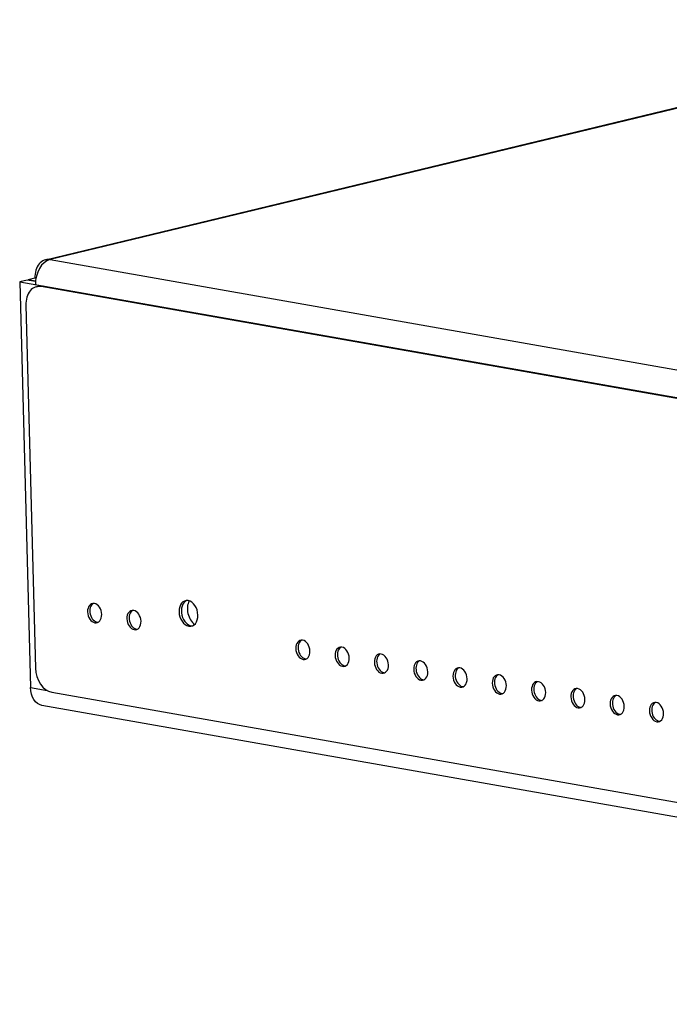
# Model space of a CAD drawing. Units: millimetres. Extents: x -347 to 1130, y -279 to 289.
# Drawn here: x 881 to 940, y -21 to 69 of the extents above; entities that cross this region are included whole.
import ezdxf

# ---------------------------------------------------------------- set-up
doc = ezdxf.new("R2010")
doc.units = ezdxf.units.MM
doc.layers.add('01-Schematics-Controllers', color=6, linetype='Continuous')

msp = doc.modelspace()

# ---------------------------------------------------------------- linework, layer by layer
at = {"layer": '01-Schematics-Controllers', "color": 241}
for p, q in [((883.204, 47.323), (974.17, 69.296)), ((974.587, 69.307), (883.621, 47.335)), ((883.621, 47.335), (1036.076, 20.464)), ((881.54, 45.465), (880.846, 45.297)), ((880.846, 45.297), (1036.177, 17.919)), ((880.846, 45.297), (881.83, 8.147)), ((882.292, 45.333), (881.54, 45.465)), ((882.235, 45.633), (881.61, 45.482)), ((881.61, 45.482), (881.611, 45.453)), ((882.294, 45.361), (881.61, 45.482)), ((882.327, 45.616), (882.235, 45.633)), ((882.377, 44.855), (882.586, 44.906)), ((883.003, 44.917), (882.795, 44.867)), ((1033.811, 18.249), (882.795, 44.867)), ((881.409, 43.165), (882.289, 9.925)), ((881.83, 8.147), (883.352, 7.878)), ((883.779, 7.716), (1034.796, -18.901)), ((1038.203, -20.866), (882.872, 6.512))]:
    msp.add_line(p, q, dxfattribs=at)
for centre, major_axis, ratio, start_param, end_param in [((883.673, 45.379), (-0.47, 1.944), 0.699769, -0.296374, 1.274423), ((883.673, 45.379), (0.347, 1.97), 0.683224, 0.289756, 1.860552), ((882.847, 42.911), (-0.47, 1.944), 0.699769, -0.296374, 1.274423), ((887.703, 14.96), (-0.211, 0.875), 0.699769, -1.86717, 4.416015), ((887.911, 15.01), (-0.211, 0.875), 0.699769, 0.170976, 2.970617), ((896.293, 14.93), (-0.282, 1.166), 0.699769, -1.86717, 4.416015), ((896.501, 14.98), (-0.282, 1.166), 0.699769, 0.127957, 3.013636), ((897.196, 15.148), (0.329, -1.361), 0.699769, -2.480589, -0.661004), ((891.299, 14.326), (-0.211, 0.875), 0.699769, -1.86717, 4.416015), ((891.507, 14.376), (-0.211, 0.875), 0.699769, 0.170976, 2.970617), ((906.76, 11.601), (-0.211, 0.875), 0.699769, -1.86717, 4.416015), ((906.968, 11.651), (-0.211, 0.875), 0.699769, 0.170976, 2.970617), ((910.356, 10.967), (-0.211, 0.875), 0.699769, -1.86717, 4.416015), ((910.564, 11.018), (-0.211, 0.875), 0.699769, 0.170976, 2.970617), ((913.951, 10.334), (-0.211, 0.875), 0.699769, -1.86717, 4.416015), ((914.16, 10.384), (-0.211, 0.875), 0.699769, 0.170976, 2.970617), ((883.728, 9.671), (0.47, -1.944), 0.699769, -1.86717, -0.296374), ((917.547, 9.7), (-0.211, 0.875), 0.699769, -1.86717, 4.416015), ((917.755, 9.75), (-0.211, 0.875), 0.699769, 0.170976, 2.970617), ((921.142, 9.066), (-0.211, 0.875), 0.699769, -1.86717, 4.416015), ((921.351, 9.116), (-0.211, 0.875), 0.699769, 0.170976, 2.970617), ((924.738, 8.432), (-0.211, 0.875), 0.699769, -1.86717, 4.416015), ((924.946, 8.483), (-0.211, 0.875), 0.699769, 0.170976, 2.970617), ((928.334, 7.799), (-0.211, 0.875), 0.699769, -1.86717, 4.416015), ((928.542, 7.849), (-0.211, 0.875), 0.699769, 0.170976, 2.970617), ((931.929, 7.165), (-0.211, 0.875), 0.699769, -1.86717, 4.416015), ((932.138, 7.215), (-0.211, 0.875), 0.699769, 0.170976, 2.970617), ((935.525, 6.531), (-0.211, 0.875), 0.699769, -1.86717, 4.416015), ((935.733, 6.581), (-0.211, 0.875), 0.699769, 0.170976, 2.970617), ((939.121, 5.897), (-0.211, 0.875), 0.699769, -1.86717, 4.416015), ((939.329, 5.948), (-0.211, 0.875), 0.699769, 0.170976, 2.970617)]:
    msp.add_ellipse(centre, major_axis=major_axis, ratio=ratio, start_param=start_param, end_param=end_param, dxfattribs=at)
at = {"layer": '01-Schematics-Controllers', "color": 241, "extrusion": (0, 0, -1)}
for centre, major_axis, ratio, end_param in [((883.055, 42.962), (-0.47, 1.944), 0.699769, 0.296374), ((883.219, 8.482), (-0.347, -1.97), 0.683224, 1.28104)]:
    msp.add_ellipse(centre, major_axis=major_axis, ratio=ratio, start_param=0, end_param=end_param, dxfattribs=at)

doc.saveas('drawing.dxf')
